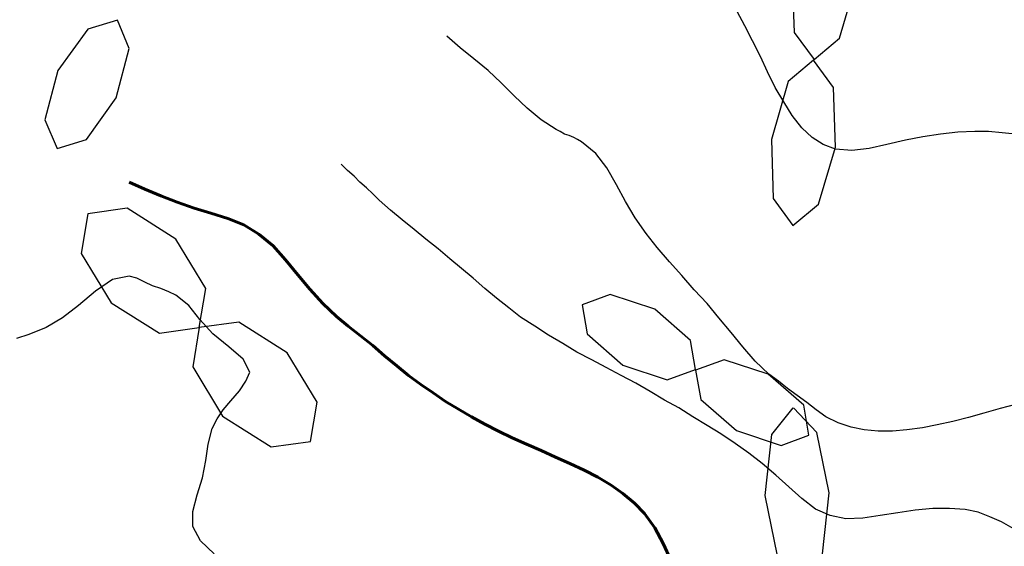
# Model space of a CAD drawing. Units: metres. Extents: x 534935 to 535180, y 3905140 to 3905244.
# Drawn here: x 534964 to 534971, y 3905211 to 3905215 of the extents above; entities that cross this region are included whole.
import ezdxf

# ---------------------------------------------------------------- set-up
doc = ezdxf.new("R2010")
doc.units = ezdxf.units.M
doc.header["$LTSCALE"] = 0.072
for name, color, linetype in [('131', 251, 'Continuous'), ('131.5', 251, 'Continuous'), ('132', 251, 'Continuous'), ('133', 251, 'Continuous'), ('color new_2', 2, 'Continuous')]:
    doc.layers.add(name, color=color, linetype=linetype)
doc.layers.add('color_004_040', color=7, linetype='Continuous', lineweight=60)

msp = doc.modelspace()

# ---------------------------------------------------------------- linework, layer by layer
at = {"layer": '131'}
for p, q in [((534969.3954, 3905214.5158), (534969.3354, 3905214.6258)), ((534969.4554, 3905214.4008), (534969.3954, 3905214.5158)), ((534969.5154, 3905214.2808), (534969.4554, 3905214.4008)), ((534969.5704, 3905214.1608), (534969.5154, 3905214.2808)), ((534969.6304, 3905214.0408), (534969.5704, 3905214.1608)), ((534969.6954, 3905213.9308), (534969.6304, 3905214.0408)), ((534969.7604, 3905213.8258), (534969.6954, 3905213.9308)), ((534969.8354, 3905213.7308), (534969.7604, 3905213.8258)), ((534969.9154, 3905213.6558), (534969.8354, 3905213.7308)), ((534971.0404, 3905213.6958), (534970.9054, 3905213.6808)), ((534971.1704, 3905213.7008), (534971.0404, 3905213.6958)), ((534971.2754, 3905213.7008), (534971.1704, 3905213.7008)), ((534971.3804, 3905213.6908), (534971.2754, 3905213.7008)), ((534971.4854, 3905213.6808), (534971.3804, 3905213.6908)), ((534970.0004, 3905213.6008), (534969.9154, 3905213.6558)), ((534970.6354, 3905213.6358), (534970.4904, 3905213.6008)), ((534970.7704, 3905213.6608), (534970.6354, 3905213.6358)), ((534970.9054, 3905213.6808), (534970.7704, 3905213.6608)), ((534970.0954, 3905213.5658), (534970.0004, 3905213.6008)), ((534970.2204, 3905213.5558), (534970.0954, 3905213.5658)), ((534970.3554, 3905213.5708), (534970.2204, 3905213.5558)), ((534970.4904, 3905213.6008), (534970.3554, 3905213.5708))]:
    msp.add_line(p, q, dxfattribs=at)
at = {"layer": '131.5'}
for p, q in [((534967.2004, 3905214.3458), (534967.0954, 3905214.4358)), ((534967.3054, 3905214.2608), (534967.2004, 3905214.3458)), ((534967.4154, 3905214.1708), (534967.3054, 3905214.2608)), ((534967.5154, 3905214.0758), (534967.4154, 3905214.1708)), ((534967.6154, 3905213.9758), (534967.5154, 3905214.0758)), ((534967.7154, 3905213.8808), (534967.6154, 3905213.9758)), ((534967.8254, 3905213.7908), (534967.7154, 3905213.8808)), ((534967.9404, 3905213.7158), (534967.8254, 3905213.7908)), ((534967.9704, 3905213.7008), (534967.9404, 3905213.7158)), ((534968.0054, 3905213.6808), (534967.9704, 3905213.7008)), ((534968.0404, 3905213.6708), (534968.0054, 3905213.6808)), ((534968.0754, 3905213.6558), (534968.0404, 3905213.6708)), ((534968.1054, 3905213.6408), (534968.0754, 3905213.6558)), ((534968.1354, 3905213.6208), (534968.1054, 3905213.6408)), ((534968.2454, 3905213.5308), (534968.1354, 3905213.6208)), ((534968.3304, 3905213.4208), (534968.2454, 3905213.5308)), ((534968.4054, 3905213.2908), (534968.3304, 3905213.4208)), ((534968.4754, 3905213.1608), (534968.4054, 3905213.2908)), ((534968.5504, 3905213.0358), (534968.4754, 3905213.1608)), ((534968.6354, 3905212.9158), (534968.5504, 3905213.0358)), ((534968.7204, 3905212.8058), (534968.6354, 3905212.9158)), ((534968.8154, 3905212.6958), (534968.7204, 3905212.8058)), ((534968.9104, 3905212.5908), (534968.8154, 3905212.6958)), ((534969.0054, 3905212.4808), (534968.9104, 3905212.5908)), ((534969.1054, 3905212.3758), (534969.0054, 3905212.4808)), ((534969.1954, 3905212.2658), (534969.1054, 3905212.3758)), ((534969.2904, 3905212.1508), (534969.1954, 3905212.2658)), ((534969.3804, 3905212.0408), (534969.2904, 3905212.1508)), ((534969.4754, 3905211.9308), (534969.3804, 3905212.0408)), ((534969.5804, 3905211.8308), (534969.4754, 3905211.9308)), ((534969.6554, 3905211.7758), (534969.5804, 3905211.8308)), ((534969.7254, 3905211.7208), (534969.6554, 3905211.7758)), ((534969.8004, 3905211.6658), (534969.7254, 3905211.7208)), ((534969.8754, 3905211.6108), (534969.8004, 3905211.6658)), ((534969.9454, 3905211.5558), (534969.8754, 3905211.6108)), ((534971.3654, 3905211.5658), (534971.2404, 3905211.5308)), ((534971.4854, 3905211.5958), (534971.3654, 3905211.5658)), ((534970.0204, 3905211.5008), (534969.9454, 3905211.5558)), ((534970.1154, 3905211.4558), (534970.0204, 3905211.5008)), ((534971.1204, 3905211.4958), (534971.0004, 3905211.4658)), ((534971.2404, 3905211.5308), (534971.1204, 3905211.4958)), ((534970.2154, 3905211.4208), (534970.1154, 3905211.4558)), ((534970.3154, 3905211.4008), (534970.2154, 3905211.4208)), ((534970.7654, 3905211.4158), (534970.6454, 3905211.4008)), ((534970.8804, 3905211.4408), (534970.7654, 3905211.4158)), ((534971.0004, 3905211.4658), (534970.8804, 3905211.4408)), ((534970.4254, 3905211.3908), (534970.3154, 3905211.4008)), ((534970.5354, 3905211.3908), (534970.4254, 3905211.3908)), ((534970.6454, 3905211.4008), (534970.5354, 3905211.3908))]:
    msp.add_line(p, q, dxfattribs=at)
at = {"layer": '132'}
for p, q in [((534966.3304, 3905213.4008), (534966.2804, 3905213.4508)), ((534966.3804, 3905213.3558), (534966.3304, 3905213.4008)), ((534966.4254, 3905213.3108), (534966.3804, 3905213.3558)), ((534966.4754, 3905213.2658), (534966.4254, 3905213.3108)), ((534966.5254, 3905213.2208), (534966.4754, 3905213.2658)), ((534966.5754, 3905213.1708), (534966.5254, 3905213.2208)), ((534966.6604, 3905213.0958), (534966.5754, 3905213.1708)), ((534966.7504, 3905213.0208), (534966.6604, 3905213.0958)), ((534966.8454, 3905212.9458), (534966.7504, 3905213.0208)), ((534966.9354, 3905212.8708), (534966.8454, 3905212.9458)), ((534967.0304, 3905212.7958), (534966.9354, 3905212.8708)), ((534967.1204, 3905212.7208), (534967.0304, 3905212.7958)), ((534967.2104, 3905212.6458), (534967.1204, 3905212.7208)), ((534967.3004, 3905212.5708), (534967.2104, 3905212.6458)), ((534967.3904, 3905212.4908), (534967.3004, 3905212.5708)), ((534967.4804, 3905212.4158), (534967.3904, 3905212.4908)), ((534967.5754, 3905212.3408), (534967.4804, 3905212.4158)), ((534967.6654, 3905212.2708), (534967.5754, 3905212.3408)), ((534967.7754, 3905212.2008), (534967.6654, 3905212.2708)), ((534967.8804, 3905212.1308), (534967.7754, 3905212.2008)), ((534967.9904, 3905212.0658), (534967.8804, 3905212.1308)), ((534968.1004, 3905212.0008), (534967.9904, 3905212.0658)), ((534968.2154, 3905211.9408), (534968.1004, 3905212.0008)), ((534968.3254, 3905211.8808), (534968.2154, 3905211.9408)), ((534968.4404, 3905211.8208), (534968.3254, 3905211.8808)), ((534968.5554, 3905211.7608), (534968.4404, 3905211.8208)), ((534968.6654, 3905211.6958), (534968.5554, 3905211.7608)), ((534968.7754, 3905211.6308), (534968.6654, 3905211.6958)), ((534968.8854, 3905211.5708), (534968.7754, 3905211.6308)), ((534968.9954, 3905211.5008), (534968.8854, 3905211.5708)), ((534969.1054, 3905211.4358), (534968.9954, 3905211.5008)), ((534969.2104, 3905211.3708), (534969.1054, 3905211.4358)), ((534969.3204, 3905211.2958), (534969.2104, 3905211.3708)), ((534969.4254, 3905211.2208), (534969.3204, 3905211.2958)), ((534969.5304, 3905211.1408), (534969.4254, 3905211.2208)), ((534969.6354, 3905211.0508), (534969.5304, 3905211.1408)), ((534969.7354, 3905210.9608), (534969.6354, 3905211.0508)), ((534969.8354, 3905210.8708), (534969.7354, 3905210.9608)), ((534969.9404, 3905210.7908), (534969.8354, 3905210.8708)), ((534970.0554, 3905210.7408), (534969.9404, 3905210.7908)), ((534970.1754, 3905210.7158), (534970.0554, 3905210.7408)), ((534970.4404, 3905210.7408), (534970.3054, 3905210.7208)), ((534970.5754, 3905210.7608), (534970.4404, 3905210.7408)), ((534970.7104, 3905210.7808), (534970.5754, 3905210.7608)), ((534970.8454, 3905210.7958), (534970.7104, 3905210.7808)), ((534970.9754, 3905210.7958), (534970.8454, 3905210.7958)), ((534971.0954, 3905210.7858), (534970.9754, 3905210.7958)), ((534971.1954, 3905210.7658), (534971.0954, 3905210.7858)), ((534971.2854, 3905210.7308), (534971.1954, 3905210.7658)), ((534971.3754, 3905210.6908), (534971.2854, 3905210.7308)), ((534970.3054, 3905210.7208), (534970.1754, 3905210.7158)), ((534971.4654, 3905210.6408), (534971.3754, 3905210.6908))]:
    msp.add_line(p, q, dxfattribs=at)
at = {"layer": '133'}
for p, q in [((534964.5154, 3905212.5608), (534964.3854, 3905212.4708)), ((534964.6454, 3905212.5858), (534964.5154, 3905212.5608)), ((534964.7054, 3905212.5708), (534964.6454, 3905212.5858)), ((534964.7654, 3905212.5408), (534964.7054, 3905212.5708)), ((534964.8254, 3905212.5108), (534964.7654, 3905212.5408)), ((534964.8904, 3905212.4908), (534964.8254, 3905212.5108)), ((534964.9504, 3905212.4658), (534964.8904, 3905212.4908)), ((534964.3854, 3905212.4708), (534964.2554, 3905212.3608)), ((534965.0054, 3905212.4408), (534964.9504, 3905212.4658)), ((534965.1054, 3905212.3608), (534965.0054, 3905212.4408)), ((534964.2554, 3905212.3608), (534964.1304, 3905212.2658)), ((534965.1904, 3905212.2508), (534965.1054, 3905212.3608)), ((534964.1304, 3905212.2658), (534964.0054, 3905212.1908)), ((534965.2904, 3905212.1408), (534965.1904, 3905212.2508)), ((534964.0054, 3905212.1908), (534963.8704, 3905212.1358)), ((534963.8704, 3905212.1358), (534963.7754, 3905212.1058)), ((534965.4154, 3905212.0408), (534965.2904, 3905212.1408)), ((534965.5254, 3905211.9458), (534965.4154, 3905212.0408)), ((534965.5754, 3905211.8458), (534965.5254, 3905211.9458)), ((534965.5454, 3905211.7758), (534965.5754, 3905211.8458)), ((534965.4954, 3905211.7008), (534965.5454, 3905211.7758)), ((534965.4304, 3905211.6258), (534965.4954, 3905211.7008)), ((534965.3704, 3905211.5558), (534965.4304, 3905211.6258)), ((534965.3254, 3905211.4858), (534965.3704, 3905211.5558)), ((534965.2554, 3905211.2908), (534965.2854, 3905211.4108)), ((534965.2854, 3905211.4108), (534965.3254, 3905211.4858)), ((534965.2354, 3905211.1658), (534965.2554, 3905211.2908)), ((534965.2104, 3905211.0308), (534965.2354, 3905211.1658)), ((534965.1704, 3905210.9008), (534965.2104, 3905211.0308)), ((534965.1354, 3905210.7708), (534965.1704, 3905210.9008)), ((534965.1354, 3905210.6558), (534965.1354, 3905210.7708)), ((534965.1954, 3905210.5458), (534965.1354, 3905210.6558)), ((534965.3004, 3905210.4458), (534965.1954, 3905210.5458))]:
    msp.add_line(p, q, dxfattribs=at)
at = {"layer": 'color new_2'}
for p, q in [((534969.7604, 3905214.9208), (534969.7754, 3905214.4658)), ((534970.1254, 3905214.4208), (534970.2554, 3905214.8608)), ((534964.5554, 3905214.5608), (534964.3254, 3905214.4908)), ((534964.6454, 3905214.3408), (534964.5554, 3905214.5608)), ((534964.3254, 3905214.4908), (534964.0954, 3905214.1708)), ((534969.7754, 3905214.4658), (534969.9304, 3905214.2558)), ((534969.9304, 3905214.2558), (534970.1254, 3905214.4208)), ((534964.5454, 3905213.9608), (534964.6454, 3905214.3408)), ((534969.9254, 3905214.2508), (534969.7304, 3905214.0858)), ((534970.0804, 3905214.0408), (534969.9254, 3905214.2508)), ((534964.0954, 3905214.1708), (534963.9954, 3905213.7908)), ((534969.7304, 3905214.0858), (534969.6004, 3905213.6408)), ((534970.0954, 3905213.5808), (534970.0804, 3905214.0408)), ((534964.3154, 3905213.6408), (534964.5454, 3905213.9608)), ((534963.9954, 3905213.7908), (534964.0904, 3905213.5708)), ((534964.0904, 3905213.5708), (534964.3154, 3905213.6408)), ((534969.6004, 3905213.6408), (534969.6154, 3905213.1858)), ((534969.9654, 3905213.1408), (534970.0954, 3905213.5808)), ((534969.6154, 3905213.1858), (534969.7654, 3905212.9758)), ((534964.6304, 3905213.1108), (534964.3254, 3905213.0658)), ((534965.0054, 3905212.8708), (534964.6304, 3905213.1108)), ((534969.7654, 3905212.9758), (534969.9654, 3905213.1408)), ((534964.3254, 3905213.0658), (534964.2754, 3905212.7608)), ((534965.2354, 3905212.4908), (534965.0054, 3905212.8708)), ((534964.2754, 3905212.7608), (534964.5054, 3905212.3808)), ((534965.1854, 3905212.1908), (534965.2354, 3905212.4908)), ((534968.3554, 3905212.4458), (534968.1404, 3905212.3658)), ((534968.7004, 3905212.3308), (534968.3554, 3905212.4458)), ((534964.5054, 3905212.3808), (534964.8804, 3905212.1458)), ((534968.1404, 3905212.3658), (534968.1804, 3905212.1408)), ((534968.9754, 3905212.0908), (534968.7004, 3905212.3308)), ((534964.8804, 3905212.1458), (534965.1854, 3905212.1908)), ((534965.1854, 3905212.1908), (534965.1354, 3905211.8858)), ((534965.4904, 3905212.2308), (534965.1854, 3905212.1908)), ((534965.8654, 3905211.9958), (534965.4904, 3905212.2308)), ((534968.1804, 3905212.1408), (534968.4554, 3905211.9008)), ((534969.0154, 3905211.8658), (534968.9754, 3905212.0908)), ((534966.0954, 3905211.6158), (534965.8654, 3905211.9958)), ((534965.1354, 3905211.8858), (534965.3654, 3905211.5058)), ((534968.4554, 3905211.9008), (534968.7954, 3905211.7858)), ((534969.2354, 3905211.9408), (534969.0154, 3905211.8608)), ((534969.5754, 3905211.8308), (534969.2354, 3905211.9408)), ((534968.7954, 3905211.7858), (534969.0154, 3905211.8658)), ((534969.0154, 3905211.8608), (534969.0554, 3905211.6358)), ((534969.8504, 3905211.5908), (534969.5754, 3905211.8308)), ((534966.0454, 3905211.3108), (534966.0954, 3905211.6158)), ((534969.0554, 3905211.6358), (534969.3304, 3905211.3958)), ((534969.7654, 3905211.5708), (534969.6004, 3905211.3658)), ((534969.9504, 3905211.3808), (534969.7704, 3905211.5708)), ((534969.8904, 3905211.3608), (534969.8504, 3905211.5908)), ((534965.3654, 3905211.5058), (534965.7404, 3905211.2708)), ((534969.3304, 3905211.3958), (534969.6754, 3905211.2808)), ((534969.6004, 3905211.3658), (534969.5504, 3905210.8958)), ((534969.6754, 3905211.2808), (534969.8904, 3905211.3608)), ((534970.0454, 3905210.9158), (534969.9504, 3905211.3808)), ((534965.7404, 3905211.2708), (534966.0454, 3905211.3108)), ((534969.5504, 3905210.8958), (534969.6454, 3905210.4308)), ((534969.9954, 3905210.4458), (534970.0454, 3905210.9158))]:
    msp.add_line(p, q, dxfattribs=at)
at = {"layer": 'color_004_040'}
for p, q in [((534964.7654, 3905213.2558), (534964.6454, 3905213.3108)), ((534964.8904, 3905213.2058), (534964.7654, 3905213.2558)), ((534965.0154, 3905213.1558), (534964.8904, 3905213.2058)), ((534965.1454, 3905213.1108), (534965.0154, 3905213.1558)), ((534965.2754, 3905213.0708), (534965.1454, 3905213.1108)), ((534965.4054, 3905213.0308), (534965.2754, 3905213.0708)), ((534965.5304, 3905212.9808), (534965.4054, 3905213.0308)), ((534965.6454, 3905212.9108), (534965.5304, 3905212.9808)), ((534965.7554, 3905212.8208), (534965.6454, 3905212.9108)), ((534965.8504, 3905212.7108), (534965.7554, 3905212.8208)), ((534965.9454, 3905212.5958), (534965.8504, 3905212.7108)), ((534966.0404, 3905212.4858), (534965.9454, 3905212.5958)), ((534966.1404, 3905212.3758), (534966.0404, 3905212.4858)), ((534966.2454, 3905212.2758), (534966.1404, 3905212.3758)), ((534966.3354, 3905212.2008), (534966.2454, 3905212.2758)), ((534966.4304, 3905212.1258), (534966.3354, 3905212.2008)), ((534966.5254, 3905212.0508), (534966.4304, 3905212.1258)), ((534966.6154, 3905211.9708), (534966.5254, 3905212.0508)), ((534966.7104, 3905211.8958), (534966.6154, 3905211.9708)), ((534966.8004, 3905211.8208), (534966.7104, 3905211.8958)), ((534966.8954, 3905211.7508), (534966.8004, 3905211.8208)), ((534966.9904, 3905211.6858), (534966.8954, 3905211.7508)), ((534967.0854, 3905211.6208), (534966.9904, 3905211.6858)), ((534967.1854, 3905211.5608), (534967.0854, 3905211.6208)), ((534967.2854, 3905211.5008), (534967.1854, 3905211.5608)), ((534967.3904, 3905211.4458), (534967.2854, 3905211.5008)), ((534967.4954, 3905211.3908), (534967.3904, 3905211.4458)), ((534967.6004, 3905211.3408), (534967.4954, 3905211.3908)), ((534967.7104, 3905211.2908), (534967.6004, 3905211.3408)), ((534967.8254, 3905211.2408), (534967.7104, 3905211.2908)), ((534967.9354, 3905211.1908), (534967.8254, 3905211.2408)), ((534968.0454, 3905211.1408), (534967.9354, 3905211.1908)), ((534968.1554, 3905211.0908), (534968.0454, 3905211.1408)), ((534968.2604, 3905211.0358), (534968.1554, 3905211.0908)), ((534968.3654, 3905210.9758), (534968.2604, 3905211.0358)), ((534968.4554, 3905210.9108), (534968.3654, 3905210.9758)), ((534968.5454, 3905210.8358), (534968.4554, 3905210.9108)), ((534968.6204, 3905210.7558), (534968.5454, 3905210.8358)), ((534968.7004, 3905210.6458), (534968.6204, 3905210.7558)), ((534968.7654, 3905210.5258), (534968.7004, 3905210.6458)), ((534968.8254, 3905210.3958), (534968.7654, 3905210.5258))]:
    msp.add_line(p, q, dxfattribs=at)

doc.saveas('drawing.dxf')
